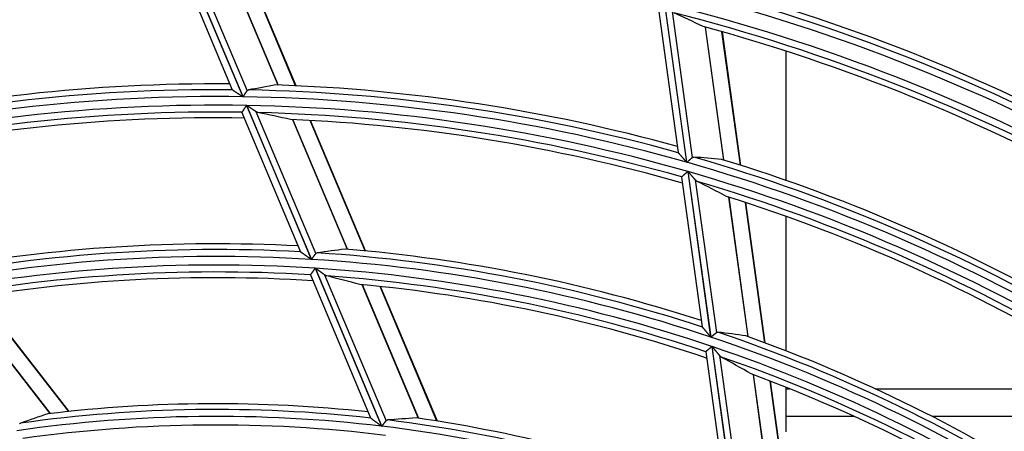
# Model space of a CAD drawing. Units: millimetres. Extents: x 0 to 7381, y 0 to 5264.
# Drawn here: x 1775 to 1846, y 2866 to 2896 of the extents above; entities that cross this region are included whole.
import ezdxf

# ---------------------------------------------------------------- set-up
doc = ezdxf.new("R2010")
doc.units = ezdxf.units.MM
doc.layers.add('LG-Product', color=3, linetype='Continuous')

msp = doc.modelspace()

# ---------------------------------------------------------------- linework, layer by layer
at = {"layer": 'LG-Product'}
for p, q in [((1786.364, 2900.989), (1790.837, 2890.379)), ((1790.854, 2890.379), (1786.382, 2900.99)), ((1786.038, 2900.477), (1790.08, 2890.888)), ((1787.025, 2900.57), (1791.142, 2890.804)), ((1789.622, 2900.103), (1793.365, 2891.224)), ((1793.377, 2891.223), (1789.634, 2900.103)), ((1794.628, 2891.172), (1790.869, 2900.091)), ((1794.658, 2891.171), (1790.898, 2900.09)), ((1820.7, 2896.675), (1822.123, 2886.366)), ((1821.148, 2897.085), (1822.722, 2885.679)), ((1822.739, 2885.674), (1821.165, 2897.081)), ((1821.677, 2896.51), (1823.126, 2886.01)), ((1824.065, 2895.386), (1825.382, 2885.84)), ((1825.394, 2885.837), (1824.077, 2895.382)), ((1826.589, 2885.464), (1825.266, 2895.051)), ((1826.617, 2885.455), (1825.294, 2895.043)), ((1791.098, 2889.758), (1795.76, 2878.699)), ((1795.778, 2878.698), (1791.116, 2889.758)), ((1790.767, 2889.268), (1790.766, 2889.26)), ((1790.767, 2889.258), (1794.987, 2879.247)), ((1791.769, 2889.315), (1796.071, 2879.11)), ((1794.41, 2888.745), (1798.339, 2879.424)), ((1798.352, 2879.423), (1794.422, 2888.744)), ((1799.629, 2879.308), (1795.678, 2888.681)), ((1799.659, 2879.306), (1795.708, 2888.68)), ((1822.367, 2884.623), (1822.364, 2884.616)), ((1822.365, 2884.614), (1823.85, 2873.852)), ((1822.814, 2885.011), (1824.454, 2873.122)), ((1824.472, 2873.117), (1822.831, 2885.006)), ((1823.347, 2884.409), (1824.861, 2873.439)), ((1825.75, 2883.176), (1827.133, 2873.155)), ((1827.145, 2873.151), (1825.762, 2883.172)), ((1828.349, 2872.71), (1826.959, 2882.786)), ((1828.378, 2872.699), (1826.987, 2882.776)), ((1794.987, 2879.248), (1794.995, 2879.239)), ((1795.69, 2877.589), (1795.689, 2877.581)), ((1795.69, 2877.579), (1800.018, 2867.313)), ((1796.028, 2878.065), (1800.811, 2866.716)), ((1800.83, 2866.714), (1796.046, 2878.063)), ((1796.713, 2877.588), (1801.129, 2867.111)), ((1799.41, 2876.884), (1803.456, 2867.284)), ((1803.469, 2867.282), (1799.422, 2876.882)), ((1804.782, 2867.083), (1800.706, 2876.752)), ((1804.813, 2867.078), (1800.737, 2876.749)), ((1770.595, 2875.85), (1776.988, 2867.625)), ((1777.001, 2867.627), (1770.608, 2875.852)), ((1778.321, 2867.774), (1771.882, 2876.059)), ((1778.352, 2867.778), (1771.912, 2876.063)), ((1823.85, 2873.852), (1823.855, 2873.843)), ((1824.1, 2872.068), (1824.097, 2872.061)), ((1824.097, 2872.058), (1825.62, 2861.023)), ((1824.549, 2872.44), (1826.232, 2860.241)), ((1826.249, 2860.234), (1824.566, 2872.435)), ((1825.087, 2871.803), (1826.641, 2860.54)), ((1827.51, 2870.424), (1828.934, 2860.105)), ((1828.946, 2860.1), (1827.522, 2870.42)), ((1830.163, 2859.567), (1828.728, 2869.962)), ((1830.191, 2859.555), (1828.757, 2869.951)), ((1829.879, 2869.41), (1830.127, 2869.41)), ((1836.268, 2869.41), (1851.362, 2869.41)), ((1800.017, 2867.314), (1800.025, 2867.305)), ((1834.784, 2867.413), (1829.879, 2867.413)), ((1851.114, 2867.413), (1840.372, 2867.413))]:
    msp.add_line(p, q, dxfattribs=at)
for points in [[(1829.879, 2884.349), (1829.879, 2884.535), (1829.879, 2884.721), (1829.879, 2884.906), (1829.879, 2885.092), (1829.879, 2885.278), (1829.879, 2885.463), (1829.879, 2885.649), (1829.879, 2885.835), (1829.879, 2886.02), (1829.879, 2886.206), (1829.879, 2886.392), (1829.879, 2886.577), (1829.879, 2886.763), (1829.879, 2886.948), (1829.879, 2887.134), (1829.879, 2887.32), (1829.879, 2887.505), (1829.879, 2887.691), (1829.879, 2887.876), (1829.879, 2888.062), (1829.879, 2888.248), (1829.879, 2888.433), (1829.879, 2888.619), (1829.879, 2888.804), (1829.879, 2888.99), (1829.879, 2889.176), (1829.879, 2889.361), (1829.879, 2889.547), (1829.879, 2889.732), (1829.879, 2889.918), (1829.879, 2890.104), (1829.879, 2890.289), (1829.879, 2890.475), (1829.879, 2890.66), (1829.879, 2890.846), (1829.879, 2891.031), (1829.879, 2891.217), (1829.879, 2891.403), (1829.879, 2891.588), (1829.879, 2891.774), (1829.879, 2891.959), (1829.879, 2892.145), (1829.879, 2892.33), (1829.879, 2892.516), (1829.879, 2892.702), (1829.879, 2892.887), (1829.879, 2893.073), (1829.879, 2893.258), (1829.879, 2893.444), (1829.879, 2893.629)], [(1790.086, 2890.884), (1790.091, 2890.881), (1790.097, 2890.877), (1790.104, 2890.872), (1790.112, 2890.867), (1790.121, 2890.861), (1790.13, 2890.854), (1790.141, 2890.847), (1790.152, 2890.84), (1790.164, 2890.832), (1790.177, 2890.823), (1790.19, 2890.815), (1790.203, 2890.805), (1790.217, 2890.796), (1790.231, 2890.787), (1790.246, 2890.777), (1790.261, 2890.767), (1790.276, 2890.757), (1790.291, 2890.746), (1790.306, 2890.736), (1790.322, 2890.726), (1790.338, 2890.715), (1790.354, 2890.704), (1790.37, 2890.693), (1790.387, 2890.682), (1790.404, 2890.671), (1790.42, 2890.66), (1790.437, 2890.648), (1790.454, 2890.637), (1790.471, 2890.626), (1790.488, 2890.614), (1790.505, 2890.603), (1790.522, 2890.591), (1790.539, 2890.58), (1790.556, 2890.568), (1790.573, 2890.557), (1790.59, 2890.545), (1790.608, 2890.533), (1790.625, 2890.522), (1790.643, 2890.51), (1790.66, 2890.498), (1790.677, 2890.486), (1790.695, 2890.475), (1790.713, 2890.463), (1790.73, 2890.451), (1790.748, 2890.439), (1790.766, 2890.427), (1790.783, 2890.415), (1790.801, 2890.403), (1790.819, 2890.391), (1790.837, 2890.379)], [(1790.854, 2890.379), (1790.861, 2890.389), (1790.868, 2890.398), (1790.874, 2890.408), (1790.881, 2890.418), (1790.887, 2890.428), (1790.894, 2890.438), (1790.901, 2890.447), (1790.907, 2890.457), (1790.914, 2890.467), (1790.92, 2890.476), (1790.927, 2890.486), (1790.933, 2890.495), (1790.939, 2890.505), (1790.946, 2890.514), (1790.952, 2890.524), (1790.959, 2890.533), (1790.965, 2890.542), (1790.971, 2890.552), (1790.978, 2890.561), (1790.984, 2890.57), (1790.99, 2890.58), (1790.996, 2890.589), (1791.002, 2890.598), (1791.009, 2890.607), (1791.015, 2890.616), (1791.021, 2890.625), (1791.027, 2890.634), (1791.032, 2890.642), (1791.038, 2890.651), (1791.044, 2890.659), (1791.05, 2890.668), (1791.055, 2890.676), (1791.061, 2890.684), (1791.066, 2890.692), (1791.071, 2890.7), (1791.077, 2890.708), (1791.082, 2890.716), (1791.087, 2890.723), (1791.092, 2890.731), (1791.097, 2890.738), (1791.102, 2890.746), (1791.107, 2890.753), (1791.112, 2890.76), (1791.116, 2890.767), (1791.121, 2890.773), (1791.125, 2890.78), (1791.13, 2890.786), (1791.134, 2890.792), (1791.138, 2890.798), (1791.142, 2890.804)], [(1791.142, 2890.804), (1791.143, 2890.806), (1791.145, 2890.808), (1791.146, 2890.81), (1791.148, 2890.812), (1791.149, 2890.814), (1791.151, 2890.816), (1791.152, 2890.818), (1791.154, 2890.82), (1791.156, 2890.822), (1791.157, 2890.824), (1791.159, 2890.825), (1791.161, 2890.827), (1791.162, 2890.829), (1791.164, 2890.831), (1791.166, 2890.832), (1791.168, 2890.834), (1791.17, 2890.835), (1791.171, 2890.837), (1791.173, 2890.838), (1791.175, 2890.84), (1791.177, 2890.841), (1791.179, 2890.843), (1791.181, 2890.844), (1791.183, 2890.845), (1791.185, 2890.847), (1791.187, 2890.848), (1791.188, 2890.849), (1791.19, 2890.85), (1791.192, 2890.851), (1791.194, 2890.852), (1791.197, 2890.854), (1791.199, 2890.855), (1791.201, 2890.856), (1791.203, 2890.857), (1791.205, 2890.858), (1791.207, 2890.858), (1791.209, 2890.859), (1791.211, 2890.86), (1791.213, 2890.861), (1791.216, 2890.862), (1791.218, 2890.863), (1791.22, 2890.863), (1791.222, 2890.864), (1791.224, 2890.865), (1791.227, 2890.865), (1791.229, 2890.866), (1791.231, 2890.866), (1791.234, 2890.867), (1791.236, 2890.867), (1791.238, 2890.868)], [(1791.098, 2889.758), (1791.089, 2889.745), (1791.08, 2889.732), (1791.072, 2889.718), (1791.063, 2889.705), (1791.054, 2889.692), (1791.045, 2889.679), (1791.036, 2889.666), (1791.027, 2889.653), (1791.019, 2889.64), (1791.01, 2889.627), (1791.001, 2889.614), (1790.993, 2889.602), (1790.984, 2889.589), (1790.976, 2889.576), (1790.967, 2889.564), (1790.959, 2889.551), (1790.95, 2889.539), (1790.942, 2889.527), (1790.934, 2889.515), (1790.926, 2889.503), (1790.918, 2889.491), (1790.91, 2889.48), (1790.903, 2889.468), (1790.895, 2889.457), (1790.888, 2889.446), (1790.88, 2889.435), (1790.873, 2889.425), (1790.866, 2889.414), (1790.859, 2889.404), (1790.853, 2889.394), (1790.846, 2889.385), (1790.84, 2889.375), (1790.833, 2889.366), (1790.828, 2889.357), (1790.822, 2889.349), (1790.816, 2889.341), (1790.811, 2889.333), (1790.806, 2889.325), (1790.801, 2889.318), (1790.797, 2889.311), (1790.792, 2889.305), (1790.788, 2889.299), (1790.785, 2889.294), (1790.781, 2889.289), (1790.778, 2889.284), (1790.775, 2889.28), (1790.773, 2889.276), (1790.771, 2889.273), (1790.769, 2889.27), (1790.767, 2889.268)], [(1791.769, 2889.315), (1791.759, 2889.322), (1791.748, 2889.329), (1791.737, 2889.336), (1791.726, 2889.344), (1791.715, 2889.352), (1791.703, 2889.36), (1791.691, 2889.368), (1791.68, 2889.376), (1791.668, 2889.384), (1791.655, 2889.392), (1791.643, 2889.4), (1791.631, 2889.409), (1791.618, 2889.417), (1791.605, 2889.426), (1791.593, 2889.435), (1791.58, 2889.443), (1791.567, 2889.452), (1791.554, 2889.461), (1791.541, 2889.47), (1791.528, 2889.479), (1791.514, 2889.488), (1791.501, 2889.497), (1791.488, 2889.506), (1791.475, 2889.515), (1791.461, 2889.524), (1791.448, 2889.533), (1791.434, 2889.542), (1791.421, 2889.551), (1791.407, 2889.561), (1791.394, 2889.57), (1791.38, 2889.579), (1791.367, 2889.588), (1791.353, 2889.597), (1791.339, 2889.607), (1791.325, 2889.616), (1791.312, 2889.625), (1791.298, 2889.635), (1791.284, 2889.644), (1791.27, 2889.654), (1791.256, 2889.663), (1791.242, 2889.673), (1791.228, 2889.682), (1791.214, 2889.691), (1791.2, 2889.701), (1791.186, 2889.71), (1791.172, 2889.72), (1791.158, 2889.729), (1791.144, 2889.739), (1791.13, 2889.748), (1791.116, 2889.758)], [(1791.922, 2889.245), (1791.919, 2889.246), (1791.916, 2889.246), (1791.913, 2889.247), (1791.91, 2889.248), (1791.907, 2889.249), (1791.904, 2889.249), (1791.901, 2889.25), (1791.898, 2889.251), (1791.895, 2889.252), (1791.892, 2889.253), (1791.889, 2889.254), (1791.886, 2889.255), (1791.883, 2889.256), (1791.88, 2889.257), (1791.877, 2889.258), (1791.874, 2889.259), (1791.871, 2889.26), (1791.868, 2889.261), (1791.865, 2889.262), (1791.862, 2889.264), (1791.859, 2889.265), (1791.856, 2889.266), (1791.853, 2889.268), (1791.85, 2889.269), (1791.847, 2889.27), (1791.844, 2889.272), (1791.841, 2889.273), (1791.838, 2889.275), (1791.835, 2889.276), (1791.832, 2889.278), (1791.829, 2889.279), (1791.825, 2889.281), (1791.822, 2889.282), (1791.819, 2889.284), (1791.816, 2889.286), (1791.813, 2889.287), (1791.81, 2889.289), (1791.807, 2889.291), (1791.804, 2889.293), (1791.801, 2889.295), (1791.798, 2889.296), (1791.794, 2889.298), (1791.791, 2889.3), (1791.788, 2889.302), (1791.785, 2889.304), (1791.782, 2889.306), (1791.779, 2889.308), (1791.776, 2889.31), (1791.773, 2889.312), (1791.769, 2889.315)], [(1822.127, 2886.361), (1822.131, 2886.356), (1822.136, 2886.351), (1822.141, 2886.345), (1822.148, 2886.338), (1822.155, 2886.33), (1822.163, 2886.321), (1822.171, 2886.311), (1822.18, 2886.301), (1822.189, 2886.29), (1822.199, 2886.279), (1822.209, 2886.267), (1822.22, 2886.255), (1822.231, 2886.242), (1822.242, 2886.229), (1822.254, 2886.216), (1822.266, 2886.202), (1822.278, 2886.189), (1822.29, 2886.175), (1822.302, 2886.161), (1822.314, 2886.147), (1822.327, 2886.132), (1822.34, 2886.118), (1822.353, 2886.103), (1822.366, 2886.088), (1822.379, 2886.073), (1822.392, 2886.058), (1822.405, 2886.042), (1822.419, 2886.027), (1822.432, 2886.012), (1822.445, 2885.996), (1822.459, 2885.981), (1822.472, 2885.965), (1822.486, 2885.95), (1822.5, 2885.934), (1822.513, 2885.919), (1822.527, 2885.903), (1822.541, 2885.887), (1822.554, 2885.871), (1822.568, 2885.856), (1822.582, 2885.84), (1822.596, 2885.824), (1822.61, 2885.808), (1822.624, 2885.792), (1822.637, 2885.776), (1822.651, 2885.76), (1822.666, 2885.743), (1822.68, 2885.727), (1822.694, 2885.711), (1822.708, 2885.695), (1822.722, 2885.679)], [(1822.739, 2885.674), (1822.748, 2885.682), (1822.757, 2885.689), (1822.766, 2885.697), (1822.774, 2885.705), (1822.783, 2885.713), (1822.792, 2885.72), (1822.801, 2885.728), (1822.81, 2885.736), (1822.819, 2885.743), (1822.827, 2885.751), (1822.836, 2885.758), (1822.845, 2885.766), (1822.853, 2885.773), (1822.862, 2885.781), (1822.871, 2885.788), (1822.879, 2885.796), (1822.888, 2885.803), (1822.896, 2885.811), (1822.905, 2885.818), (1822.913, 2885.825), (1822.922, 2885.833), (1822.93, 2885.84), (1822.938, 2885.847), (1822.947, 2885.854), (1822.955, 2885.861), (1822.963, 2885.868), (1822.971, 2885.875), (1822.979, 2885.882), (1822.987, 2885.889), (1822.994, 2885.896), (1823.002, 2885.902), (1823.009, 2885.909), (1823.017, 2885.915), (1823.024, 2885.922), (1823.031, 2885.928), (1823.039, 2885.934), (1823.046, 2885.94), (1823.053, 2885.946), (1823.059, 2885.952), (1823.066, 2885.958), (1823.073, 2885.964), (1823.079, 2885.97), (1823.086, 2885.975), (1823.092, 2885.98), (1823.098, 2885.986), (1823.104, 2885.991), (1823.11, 2885.996), (1823.115, 2886.001), (1823.121, 2886.006), (1823.126, 2886.01)], [(1823.126, 2886.01), (1823.128, 2886.012), (1823.13, 2886.013), (1823.132, 2886.015), (1823.134, 2886.017), (1823.136, 2886.018), (1823.138, 2886.02), (1823.14, 2886.021), (1823.142, 2886.023), (1823.145, 2886.024), (1823.147, 2886.025), (1823.149, 2886.027), (1823.151, 2886.028), (1823.153, 2886.029), (1823.155, 2886.03), (1823.157, 2886.031), (1823.159, 2886.032), (1823.161, 2886.033), (1823.164, 2886.034), (1823.166, 2886.035), (1823.168, 2886.036), (1823.17, 2886.037), (1823.172, 2886.038), (1823.174, 2886.039), (1823.177, 2886.04), (1823.179, 2886.04), (1823.181, 2886.041), (1823.183, 2886.042), (1823.185, 2886.042), (1823.188, 2886.043), (1823.19, 2886.043), (1823.192, 2886.044), (1823.194, 2886.044), (1823.197, 2886.045), (1823.199, 2886.045), (1823.201, 2886.046), (1823.203, 2886.046), (1823.206, 2886.046), (1823.208, 2886.047), (1823.21, 2886.047), (1823.213, 2886.047), (1823.215, 2886.047), (1823.217, 2886.047), (1823.22, 2886.047), (1823.222, 2886.047), (1823.224, 2886.047), (1823.227, 2886.047), (1823.229, 2886.047), (1823.231, 2886.047), (1823.234, 2886.047), (1823.236, 2886.047)], [(1822.814, 2885.011), (1822.802, 2885.001), (1822.79, 2884.99), (1822.778, 2884.98), (1822.766, 2884.969), (1822.754, 2884.959), (1822.742, 2884.949), (1822.73, 2884.938), (1822.718, 2884.928), (1822.706, 2884.918), (1822.694, 2884.908), (1822.683, 2884.898), (1822.671, 2884.888), (1822.66, 2884.878), (1822.648, 2884.868), (1822.637, 2884.858), (1822.625, 2884.848), (1822.614, 2884.838), (1822.603, 2884.828), (1822.592, 2884.819), (1822.581, 2884.809), (1822.57, 2884.8), (1822.56, 2884.791), (1822.55, 2884.782), (1822.539, 2884.773), (1822.529, 2884.764), (1822.52, 2884.756), (1822.51, 2884.748), (1822.501, 2884.739), (1822.491, 2884.731), (1822.482, 2884.723), (1822.473, 2884.716), (1822.465, 2884.708), (1822.456, 2884.701), (1822.448, 2884.694), (1822.441, 2884.687), (1822.433, 2884.681), (1822.426, 2884.675), (1822.419, 2884.669), (1822.413, 2884.663), (1822.407, 2884.658), (1822.401, 2884.653), (1822.396, 2884.648), (1822.39, 2884.644), (1822.386, 2884.64), (1822.382, 2884.636), (1822.378, 2884.633), (1822.375, 2884.63), (1822.372, 2884.627), (1822.369, 2884.625), (1822.367, 2884.623)], [(1823.347, 2884.409), (1823.339, 2884.419), (1823.33, 2884.429), (1823.322, 2884.439), (1823.313, 2884.449), (1823.304, 2884.459), (1823.295, 2884.47), (1823.286, 2884.481), (1823.276, 2884.491), (1823.267, 2884.502), (1823.257, 2884.513), (1823.247, 2884.525), (1823.238, 2884.536), (1823.228, 2884.548), (1823.218, 2884.559), (1823.208, 2884.571), (1823.197, 2884.583), (1823.187, 2884.595), (1823.177, 2884.607), (1823.166, 2884.618), (1823.156, 2884.63), (1823.146, 2884.643), (1823.135, 2884.655), (1823.125, 2884.667), (1823.114, 2884.679), (1823.104, 2884.691), (1823.093, 2884.703), (1823.082, 2884.716), (1823.072, 2884.728), (1823.061, 2884.74), (1823.05, 2884.753), (1823.04, 2884.765), (1823.029, 2884.778), (1823.018, 2884.79), (1823.007, 2884.803), (1822.996, 2884.815), (1822.985, 2884.828), (1822.975, 2884.841), (1822.964, 2884.853), (1822.953, 2884.866), (1822.942, 2884.879), (1822.931, 2884.891), (1822.919, 2884.904), (1822.908, 2884.917), (1822.897, 2884.93), (1822.886, 2884.942), (1822.875, 2884.955), (1822.864, 2884.968), (1822.853, 2884.981), (1822.842, 2884.994), (1822.831, 2885.006)], [(1823.477, 2884.303), (1823.474, 2884.304), (1823.471, 2884.305), (1823.469, 2884.307), (1823.466, 2884.308), (1823.463, 2884.31), (1823.461, 2884.311), (1823.458, 2884.313), (1823.455, 2884.314), (1823.453, 2884.316), (1823.45, 2884.318), (1823.447, 2884.319), (1823.445, 2884.321), (1823.442, 2884.323), (1823.439, 2884.325), (1823.437, 2884.326), (1823.434, 2884.328), (1823.431, 2884.33), (1823.429, 2884.332), (1823.426, 2884.334), (1823.424, 2884.336), (1823.421, 2884.338), (1823.418, 2884.34), (1823.416, 2884.342), (1823.413, 2884.344), (1823.411, 2884.346), (1823.408, 2884.348), (1823.405, 2884.351), (1823.403, 2884.353), (1823.4, 2884.355), (1823.398, 2884.357), (1823.395, 2884.36), (1823.393, 2884.362), (1823.39, 2884.364), (1823.387, 2884.367), (1823.385, 2884.369), (1823.382, 2884.372), (1823.38, 2884.374), (1823.377, 2884.377), (1823.375, 2884.379), (1823.372, 2884.382), (1823.37, 2884.384), (1823.367, 2884.387), (1823.365, 2884.39), (1823.362, 2884.392), (1823.36, 2884.395), (1823.357, 2884.398), (1823.355, 2884.401), (1823.352, 2884.403), (1823.35, 2884.406), (1823.347, 2884.409)], [(1829.879, 2872.146), (1829.879, 2872.339), (1829.879, 2872.531), (1829.879, 2872.724), (1829.879, 2872.917), (1829.879, 2873.11), (1829.879, 2873.303), (1829.879, 2873.495), (1829.879, 2873.688), (1829.879, 2873.881), (1829.879, 2874.074), (1829.879, 2874.266), (1829.879, 2874.459), (1829.879, 2874.652), (1829.879, 2874.845), (1829.879, 2875.037), (1829.879, 2875.23), (1829.879, 2875.423), (1829.879, 2875.615), (1829.879, 2875.808), (1829.879, 2876.001), (1829.879, 2876.194), (1829.879, 2876.386), (1829.879, 2876.579), (1829.879, 2876.771), (1829.879, 2876.964), (1829.879, 2877.157), (1829.879, 2877.349), (1829.879, 2877.542), (1829.879, 2877.735), (1829.879, 2877.927), (1829.879, 2878.12), (1829.879, 2878.312), (1829.879, 2878.505), (1829.879, 2878.698), (1829.879, 2878.89), (1829.879, 2879.083), (1829.879, 2879.275), (1829.879, 2879.468), (1829.879, 2879.66), (1829.879, 2879.853), (1829.879, 2880.046), (1829.879, 2880.238), (1829.879, 2880.431), (1829.879, 2880.623), (1829.879, 2880.816), (1829.879, 2881.008), (1829.879, 2881.201), (1829.879, 2881.393), (1829.879, 2881.586), (1829.879, 2881.778)], [(1794.995, 2879.239), (1794.999, 2879.236), (1795.006, 2879.232), (1795.013, 2879.227), (1795.021, 2879.221), (1795.031, 2879.214), (1795.041, 2879.207), (1795.052, 2879.199), (1795.064, 2879.191), (1795.076, 2879.182), (1795.089, 2879.173), (1795.103, 2879.163), (1795.117, 2879.154), (1795.131, 2879.143), (1795.146, 2879.133), (1795.16, 2879.123), (1795.176, 2879.112), (1795.191, 2879.101), (1795.207, 2879.09), (1795.223, 2879.079), (1795.239, 2879.068), (1795.255, 2879.056), (1795.271, 2879.045), (1795.288, 2879.033), (1795.305, 2879.021), (1795.322, 2879.009), (1795.339, 2878.997), (1795.356, 2878.985), (1795.373, 2878.973), (1795.39, 2878.961), (1795.407, 2878.949), (1795.424, 2878.937), (1795.441, 2878.924), (1795.459, 2878.912), (1795.476, 2878.9), (1795.494, 2878.888), (1795.511, 2878.875), (1795.529, 2878.863), (1795.546, 2878.85), (1795.564, 2878.838), (1795.581, 2878.826), (1795.599, 2878.813), (1795.617, 2878.8), (1795.635, 2878.788), (1795.653, 2878.775), (1795.67, 2878.763), (1795.688, 2878.75), (1795.706, 2878.737), (1795.724, 2878.724), (1795.742, 2878.712), (1795.76, 2878.699)], [(1795.778, 2878.698), (1795.785, 2878.707), (1795.792, 2878.717), (1795.799, 2878.727), (1795.805, 2878.736), (1795.812, 2878.746), (1795.819, 2878.755), (1795.825, 2878.764), (1795.832, 2878.774), (1795.839, 2878.783), (1795.845, 2878.792), (1795.852, 2878.802), (1795.858, 2878.811), (1795.865, 2878.82), (1795.871, 2878.829), (1795.878, 2878.839), (1795.884, 2878.848), (1795.891, 2878.857), (1795.897, 2878.866), (1795.904, 2878.875), (1795.91, 2878.884), (1795.917, 2878.893), (1795.923, 2878.902), (1795.929, 2878.911), (1795.935, 2878.92), (1795.942, 2878.928), (1795.948, 2878.937), (1795.954, 2878.945), (1795.96, 2878.954), (1795.966, 2878.962), (1795.971, 2878.97), (1795.977, 2878.978), (1795.983, 2878.986), (1795.988, 2878.994), (1795.994, 2879.002), (1795.999, 2879.01), (1796.005, 2879.017), (1796.01, 2879.025), (1796.015, 2879.032), (1796.021, 2879.04), (1796.026, 2879.047), (1796.031, 2879.054), (1796.036, 2879.061), (1796.04, 2879.067), (1796.045, 2879.074), (1796.05, 2879.081), (1796.054, 2879.087), (1796.058, 2879.093), (1796.063, 2879.099), (1796.067, 2879.105), (1796.071, 2879.11)], [(1796.071, 2879.11), (1796.072, 2879.112), (1796.074, 2879.114), (1796.075, 2879.116), (1796.077, 2879.118), (1796.079, 2879.12), (1796.08, 2879.122), (1796.082, 2879.124), (1796.084, 2879.126), (1796.085, 2879.128), (1796.087, 2879.129), (1796.089, 2879.131), (1796.09, 2879.133), (1796.092, 2879.134), (1796.094, 2879.136), (1796.096, 2879.138), (1796.098, 2879.139), (1796.099, 2879.141), (1796.101, 2879.142), (1796.103, 2879.143), (1796.105, 2879.145), (1796.107, 2879.146), (1796.109, 2879.147), (1796.111, 2879.149), (1796.113, 2879.15), (1796.115, 2879.151), (1796.117, 2879.152), (1796.119, 2879.153), (1796.121, 2879.154), (1796.123, 2879.155), (1796.125, 2879.156), (1796.127, 2879.157), (1796.129, 2879.158), (1796.131, 2879.159), (1796.133, 2879.16), (1796.135, 2879.161), (1796.137, 2879.162), (1796.14, 2879.163), (1796.142, 2879.163), (1796.144, 2879.164), (1796.146, 2879.165), (1796.149, 2879.165), (1796.151, 2879.166), (1796.153, 2879.167), (1796.155, 2879.167), (1796.158, 2879.168), (1796.16, 2879.168), (1796.162, 2879.169), (1796.165, 2879.169), (1796.167, 2879.169), (1796.169, 2879.17)], [(1796.028, 2878.065), (1796.018, 2878.052), (1796.009, 2878.039), (1796, 2878.026), (1795.991, 2878.013), (1795.982, 2878), (1795.973, 2877.987), (1795.964, 2877.975), (1795.955, 2877.962), (1795.946, 2877.949), (1795.937, 2877.937), (1795.928, 2877.925), (1795.919, 2877.912), (1795.911, 2877.9), (1795.902, 2877.888), (1795.893, 2877.875), (1795.885, 2877.863), (1795.876, 2877.851), (1795.868, 2877.839), (1795.859, 2877.827), (1795.851, 2877.816), (1795.843, 2877.805), (1795.835, 2877.793), (1795.827, 2877.782), (1795.82, 2877.772), (1795.812, 2877.761), (1795.805, 2877.751), (1795.797, 2877.74), (1795.79, 2877.73), (1795.783, 2877.72), (1795.776, 2877.711), (1795.77, 2877.701), (1795.763, 2877.692), (1795.757, 2877.683), (1795.751, 2877.675), (1795.745, 2877.667), (1795.74, 2877.659), (1795.734, 2877.651), (1795.729, 2877.644), (1795.724, 2877.637), (1795.72, 2877.631), (1795.715, 2877.625), (1795.711, 2877.619), (1795.708, 2877.614), (1795.704, 2877.609), (1795.701, 2877.604), (1795.698, 2877.6), (1795.696, 2877.597), (1795.694, 2877.594), (1795.692, 2877.591), (1795.69, 2877.589)], [(1796.713, 2877.588), (1796.702, 2877.596), (1796.691, 2877.604), (1796.679, 2877.612), (1796.668, 2877.62), (1796.656, 2877.628), (1796.644, 2877.637), (1796.632, 2877.645), (1796.62, 2877.654), (1796.608, 2877.663), (1796.595, 2877.672), (1796.583, 2877.681), (1796.57, 2877.69), (1796.557, 2877.699), (1796.544, 2877.708), (1796.531, 2877.718), (1796.518, 2877.727), (1796.504, 2877.737), (1796.491, 2877.746), (1796.478, 2877.756), (1796.464, 2877.765), (1796.451, 2877.775), (1796.437, 2877.784), (1796.424, 2877.794), (1796.41, 2877.804), (1796.397, 2877.813), (1796.383, 2877.823), (1796.369, 2877.833), (1796.356, 2877.843), (1796.342, 2877.853), (1796.328, 2877.862), (1796.314, 2877.872), (1796.3, 2877.882), (1796.286, 2877.892), (1796.272, 2877.902), (1796.258, 2877.912), (1796.244, 2877.922), (1796.23, 2877.932), (1796.216, 2877.942), (1796.202, 2877.952), (1796.188, 2877.962), (1796.174, 2877.972), (1796.16, 2877.982), (1796.145, 2877.993), (1796.131, 2878.003), (1796.117, 2878.013), (1796.103, 2878.023), (1796.088, 2878.033), (1796.074, 2878.043), (1796.06, 2878.053), (1796.046, 2878.063)], [(1796.868, 2877.511), (1796.865, 2877.512), (1796.862, 2877.512), (1796.859, 2877.513), (1796.856, 2877.514), (1796.853, 2877.515), (1796.85, 2877.516), (1796.847, 2877.517), (1796.844, 2877.518), (1796.841, 2877.519), (1796.838, 2877.52), (1796.835, 2877.521), (1796.832, 2877.522), (1796.829, 2877.523), (1796.826, 2877.525), (1796.823, 2877.526), (1796.819, 2877.527), (1796.816, 2877.528), (1796.813, 2877.53), (1796.81, 2877.531), (1796.807, 2877.532), (1796.804, 2877.534), (1796.801, 2877.535), (1796.798, 2877.537), (1796.795, 2877.538), (1796.792, 2877.54), (1796.788, 2877.541), (1796.785, 2877.543), (1796.782, 2877.545), (1796.779, 2877.546), (1796.776, 2877.548), (1796.773, 2877.55), (1796.77, 2877.551), (1796.766, 2877.553), (1796.763, 2877.555), (1796.76, 2877.557), (1796.757, 2877.559), (1796.754, 2877.561), (1796.751, 2877.562), (1796.748, 2877.564), (1796.744, 2877.566), (1796.741, 2877.568), (1796.738, 2877.57), (1796.735, 2877.573), (1796.732, 2877.575), (1796.728, 2877.577), (1796.725, 2877.579), (1796.722, 2877.581), (1796.719, 2877.583), (1796.716, 2877.586), (1796.713, 2877.588)], [(1823.855, 2873.843), (1823.859, 2873.838), (1823.863, 2873.832), (1823.869, 2873.825), (1823.876, 2873.817), (1823.883, 2873.809), (1823.891, 2873.799), (1823.9, 2873.789), (1823.909, 2873.778), (1823.919, 2873.766), (1823.929, 2873.754), (1823.94, 2873.741), (1823.95, 2873.728), (1823.962, 2873.715), (1823.973, 2873.701), (1823.985, 2873.687), (1823.997, 2873.673), (1824.009, 2873.658), (1824.021, 2873.643), (1824.033, 2873.629), (1824.046, 2873.613), (1824.059, 2873.598), (1824.072, 2873.583), (1824.085, 2873.567), (1824.098, 2873.551), (1824.111, 2873.535), (1824.124, 2873.52), (1824.138, 2873.504), (1824.151, 2873.487), (1824.164, 2873.471), (1824.178, 2873.455), (1824.191, 2873.439), (1824.205, 2873.423), (1824.219, 2873.406), (1824.232, 2873.39), (1824.246, 2873.374), (1824.259, 2873.357), (1824.273, 2873.341), (1824.287, 2873.324), (1824.301, 2873.307), (1824.315, 2873.291), (1824.328, 2873.274), (1824.342, 2873.257), (1824.356, 2873.241), (1824.37, 2873.224), (1824.384, 2873.207), (1824.398, 2873.19), (1824.412, 2873.173), (1824.426, 2873.156), (1824.44, 2873.139), (1824.454, 2873.122)], [(1824.472, 2873.117), (1824.481, 2873.124), (1824.49, 2873.132), (1824.499, 2873.139), (1824.508, 2873.147), (1824.517, 2873.154), (1824.525, 2873.161), (1824.534, 2873.169), (1824.543, 2873.176), (1824.552, 2873.183), (1824.561, 2873.191), (1824.57, 2873.198), (1824.578, 2873.205), (1824.587, 2873.212), (1824.596, 2873.22), (1824.604, 2873.227), (1824.613, 2873.234), (1824.622, 2873.241), (1824.63, 2873.248), (1824.639, 2873.255), (1824.647, 2873.262), (1824.656, 2873.269), (1824.664, 2873.276), (1824.673, 2873.283), (1824.681, 2873.29), (1824.689, 2873.297), (1824.697, 2873.304), (1824.705, 2873.31), (1824.713, 2873.317), (1824.721, 2873.323), (1824.729, 2873.33), (1824.736, 2873.336), (1824.744, 2873.342), (1824.751, 2873.349), (1824.759, 2873.355), (1824.766, 2873.361), (1824.773, 2873.367), (1824.78, 2873.372), (1824.787, 2873.378), (1824.794, 2873.384), (1824.801, 2873.39), (1824.808, 2873.395), (1824.814, 2873.4), (1824.82, 2873.406), (1824.827, 2873.411), (1824.833, 2873.416), (1824.839, 2873.421), (1824.845, 2873.426), (1824.85, 2873.43), (1824.856, 2873.435), (1824.861, 2873.439)], [(1824.861, 2873.439), (1824.863, 2873.441), (1824.865, 2873.442), (1824.867, 2873.444), (1824.869, 2873.445), (1824.871, 2873.447), (1824.873, 2873.448), (1824.875, 2873.45), (1824.877, 2873.451), (1824.879, 2873.452), (1824.881, 2873.454), (1824.884, 2873.455), (1824.886, 2873.456), (1824.888, 2873.457), (1824.89, 2873.458), (1824.892, 2873.459), (1824.894, 2873.46), (1824.896, 2873.461), (1824.898, 2873.462), (1824.901, 2873.463), (1824.903, 2873.464), (1824.905, 2873.465), (1824.907, 2873.465), (1824.909, 2873.466), (1824.912, 2873.467), (1824.914, 2873.467), (1824.916, 2873.468), (1824.918, 2873.468), (1824.921, 2873.469), (1824.923, 2873.469), (1824.925, 2873.47), (1824.927, 2873.47), (1824.93, 2873.471), (1824.932, 2873.471), (1824.934, 2873.471), (1824.936, 2873.472), (1824.939, 2873.472), (1824.941, 2873.472), (1824.943, 2873.472), (1824.946, 2873.472), (1824.948, 2873.472), (1824.95, 2873.472), (1824.953, 2873.472), (1824.955, 2873.472), (1824.957, 2873.472), (1824.96, 2873.472), (1824.962, 2873.472), (1824.964, 2873.472), (1824.967, 2873.472), (1824.969, 2873.472), (1824.971, 2873.471)], [(1824.549, 2872.44), (1824.536, 2872.43), (1824.524, 2872.42), (1824.512, 2872.41), (1824.5, 2872.4), (1824.488, 2872.39), (1824.476, 2872.38), (1824.464, 2872.37), (1824.452, 2872.36), (1824.44, 2872.35), (1824.428, 2872.341), (1824.416, 2872.331), (1824.405, 2872.321), (1824.393, 2872.311), (1824.381, 2872.302), (1824.37, 2872.292), (1824.358, 2872.283), (1824.347, 2872.273), (1824.336, 2872.264), (1824.325, 2872.255), (1824.314, 2872.246), (1824.303, 2872.237), (1824.292, 2872.228), (1824.282, 2872.22), (1824.272, 2872.211), (1824.262, 2872.203), (1824.252, 2872.195), (1824.242, 2872.187), (1824.233, 2872.179), (1824.223, 2872.171), (1824.214, 2872.164), (1824.205, 2872.156), (1824.197, 2872.149), (1824.189, 2872.142), (1824.181, 2872.136), (1824.173, 2872.129), (1824.165, 2872.123), (1824.158, 2872.117), (1824.152, 2872.111), (1824.145, 2872.106), (1824.139, 2872.101), (1824.133, 2872.096), (1824.128, 2872.092), (1824.123, 2872.088), (1824.118, 2872.084), (1824.114, 2872.08), (1824.11, 2872.077), (1824.107, 2872.075), (1824.104, 2872.072), (1824.102, 2872.07), (1824.1, 2872.068)], [(1825.087, 2871.803), (1825.078, 2871.813), (1825.07, 2871.823), (1825.061, 2871.834), (1825.052, 2871.845), (1825.043, 2871.856), (1825.033, 2871.867), (1825.024, 2871.879), (1825.015, 2871.89), (1825.005, 2871.902), (1824.995, 2871.914), (1824.985, 2871.926), (1824.975, 2871.938), (1824.965, 2871.95), (1824.955, 2871.963), (1824.945, 2871.975), (1824.935, 2871.988), (1824.924, 2872), (1824.914, 2872.013), (1824.903, 2872.025), (1824.893, 2872.038), (1824.882, 2872.051), (1824.872, 2872.064), (1824.861, 2872.076), (1824.851, 2872.089), (1824.84, 2872.102), (1824.829, 2872.115), (1824.819, 2872.128), (1824.808, 2872.141), (1824.797, 2872.154), (1824.786, 2872.167), (1824.776, 2872.18), (1824.765, 2872.194), (1824.754, 2872.207), (1824.743, 2872.22), (1824.732, 2872.233), (1824.721, 2872.247), (1824.71, 2872.26), (1824.699, 2872.273), (1824.688, 2872.287), (1824.677, 2872.3), (1824.666, 2872.313), (1824.655, 2872.327), (1824.644, 2872.34), (1824.632, 2872.354), (1824.621, 2872.367), (1824.61, 2872.381), (1824.599, 2872.394), (1824.588, 2872.408), (1824.577, 2872.421), (1824.566, 2872.435)], [(1825.217, 2871.688), (1825.215, 2871.689), (1825.212, 2871.691), (1825.209, 2871.693), (1825.207, 2871.694), (1825.204, 2871.696), (1825.201, 2871.698), (1825.198, 2871.699), (1825.196, 2871.701), (1825.193, 2871.703), (1825.19, 2871.705), (1825.188, 2871.706), (1825.185, 2871.708), (1825.182, 2871.71), (1825.18, 2871.712), (1825.177, 2871.714), (1825.174, 2871.716), (1825.172, 2871.718), (1825.169, 2871.72), (1825.166, 2871.722), (1825.164, 2871.725), (1825.161, 2871.727), (1825.158, 2871.729), (1825.156, 2871.731), (1825.153, 2871.733), (1825.151, 2871.736), (1825.148, 2871.738), (1825.145, 2871.74), (1825.143, 2871.743), (1825.14, 2871.745), (1825.138, 2871.748), (1825.135, 2871.75), (1825.132, 2871.753), (1825.13, 2871.755), (1825.127, 2871.758), (1825.125, 2871.76), (1825.122, 2871.763), (1825.12, 2871.766), (1825.117, 2871.768), (1825.115, 2871.771), (1825.112, 2871.774), (1825.109, 2871.776), (1825.107, 2871.779), (1825.104, 2871.782), (1825.102, 2871.785), (1825.099, 2871.788), (1825.097, 2871.791), (1825.094, 2871.794), (1825.092, 2871.797), (1825.089, 2871.8), (1825.087, 2871.803)], [(1829.879, 2866.31), (1829.879, 2866.463), (1829.879, 2866.617), (1829.879, 2866.77), (1829.879, 2866.924), (1829.879, 2867.077), (1829.879, 2867.231), (1829.879, 2867.385), (1829.879, 2867.538), (1829.879, 2867.692), (1829.879, 2867.845), (1829.879, 2867.999), (1829.879, 2868.152), (1829.879, 2868.306), (1829.879, 2868.459), (1829.879, 2868.613), (1829.879, 2868.766), (1829.879, 2868.92), (1829.879, 2869.073), (1829.879, 2869.227), (1829.879, 2869.38), (1829.879, 2869.534)], [(1774.8, 2866.883), (1774.802, 2866.885), (1774.803, 2866.887), (1774.805, 2866.889), (1774.806, 2866.891), (1774.808, 2866.892), (1774.809, 2866.894), (1774.811, 2866.896), (1774.812, 2866.898), (1774.814, 2866.899), (1774.815, 2866.901), (1774.817, 2866.902), (1774.819, 2866.904), (1774.82, 2866.906), (1774.822, 2866.907), (1774.824, 2866.909), (1774.826, 2866.91), (1774.828, 2866.911), (1774.829, 2866.913), (1774.831, 2866.914), (1774.833, 2866.915), (1774.835, 2866.917), (1774.837, 2866.918), (1774.839, 2866.919), (1774.841, 2866.92), (1774.843, 2866.922), (1774.845, 2866.923), (1774.847, 2866.924), (1774.849, 2866.925), (1774.851, 2866.926), (1774.853, 2866.927), (1774.855, 2866.928), (1774.858, 2866.929), (1774.86, 2866.93), (1774.862, 2866.931), (1774.864, 2866.932), (1774.866, 2866.933), (1774.869, 2866.933)], [(1800.025, 2867.305), (1800.03, 2867.301), (1800.037, 2867.297), (1800.045, 2867.291), (1800.054, 2867.284), (1800.064, 2867.276), (1800.075, 2867.268), (1800.087, 2867.26), (1800.099, 2867.25), (1800.112, 2867.241), (1800.126, 2867.23), (1800.14, 2867.22), (1800.154, 2867.209), (1800.169, 2867.198), (1800.184, 2867.186), (1800.2, 2867.175), (1800.215, 2867.163), (1800.231, 2867.151), (1800.248, 2867.139), (1800.264, 2867.127), (1800.28, 2867.115), (1800.297, 2867.102), (1800.314, 2867.089), (1800.331, 2867.077), (1800.348, 2867.064), (1800.366, 2867.051), (1800.383, 2867.038), (1800.4, 2867.025), (1800.418, 2867.012), (1800.435, 2866.999), (1800.453, 2866.986), (1800.47, 2866.972), (1800.488, 2866.959), (1800.506, 2866.946), (1800.523, 2866.933), (1800.541, 2866.919), (1800.559, 2866.906), (1800.577, 2866.893), (1800.594, 2866.879), (1800.612, 2866.866), (1800.63, 2866.852), (1800.648, 2866.839), (1800.666, 2866.825), (1800.684, 2866.812), (1800.702, 2866.798), (1800.72, 2866.785), (1800.738, 2866.771), (1800.757, 2866.757), (1800.775, 2866.744), (1800.793, 2866.73), (1800.811, 2866.716)], [(1800.83, 2866.714), (1800.837, 2866.723), (1800.844, 2866.733), (1800.851, 2866.742), (1800.857, 2866.751), (1800.864, 2866.76), (1800.871, 2866.769), (1800.878, 2866.778), (1800.885, 2866.787), (1800.892, 2866.796), (1800.898, 2866.805), (1800.905, 2866.814), (1800.912, 2866.823), (1800.919, 2866.832), (1800.925, 2866.841), (1800.932, 2866.85), (1800.939, 2866.859), (1800.945, 2866.868), (1800.952, 2866.876), (1800.958, 2866.885), (1800.965, 2866.894), (1800.971, 2866.902), (1800.978, 2866.911), (1800.984, 2866.92), (1800.991, 2866.928), (1800.997, 2866.936), (1801.003, 2866.945), (1801.01, 2866.953), (1801.016, 2866.961), (1801.022, 2866.969), (1801.028, 2866.977), (1801.034, 2866.985), (1801.039, 2866.992), (1801.045, 2867), (1801.051, 2867.007), (1801.056, 2867.015), (1801.062, 2867.022), (1801.067, 2867.029), (1801.073, 2867.036), (1801.078, 2867.043), (1801.083, 2867.05), (1801.088, 2867.057), (1801.093, 2867.064), (1801.098, 2867.07), (1801.103, 2867.076), (1801.107, 2867.083), (1801.112, 2867.089), (1801.116, 2867.094), (1801.121, 2867.1), (1801.125, 2867.106), (1801.129, 2867.111)], [(1801.129, 2867.111), (1801.13, 2867.113), (1801.132, 2867.115), (1801.134, 2867.117), (1801.135, 2867.119), (1801.137, 2867.121), (1801.138, 2867.122), (1801.14, 2867.124), (1801.142, 2867.126), (1801.144, 2867.128), (1801.145, 2867.129), (1801.147, 2867.131), (1801.149, 2867.133), (1801.151, 2867.134), (1801.153, 2867.136), (1801.154, 2867.137), (1801.156, 2867.138), (1801.158, 2867.14), (1801.16, 2867.141), (1801.162, 2867.142), (1801.164, 2867.144), (1801.166, 2867.145), (1801.168, 2867.146), (1801.17, 2867.147), (1801.172, 2867.148), (1801.174, 2867.149), (1801.176, 2867.15), (1801.178, 2867.151), (1801.18, 2867.152), (1801.182, 2867.153), (1801.184, 2867.154), (1801.186, 2867.155), (1801.188, 2867.156), (1801.191, 2867.157), (1801.193, 2867.157), (1801.195, 2867.158), (1801.197, 2867.159), (1801.199, 2867.16), (1801.202, 2867.16), (1801.204, 2867.161), (1801.206, 2867.161), (1801.209, 2867.162), (1801.211, 2867.162), (1801.213, 2867.163), (1801.215, 2867.163), (1801.218, 2867.163), (1801.22, 2867.164), (1801.222, 2867.164), (1801.225, 2867.164), (1801.227, 2867.165), (1801.23, 2867.165)]]:
    msp.add_lwpolyline(points, dxfattribs=at)
for radius, start, end in [(144.658, 62.96924, 76.69329), (134.08, 91.09566, 106.08823), (133.585, 91.23959, 105.75189), (133.171, 91.17108, 104.76721), (135.196, 61.28431, 76.27695), (135.692, 61.59172, 76.11278), (136.105, 61.66122, 75.29274), (134.08, 61.09566, 76.08823), (133.585, 61.23959, 75.75189), (133.171, 61.17108, 74.76721), (124.369, 89.5491, 103.02696), (124.369, 74.5491, 88.02696), (123.46, 89.11418, 104.106), (123.956, 89.46469, 103.93215), (123.46, 74.11418, 89.106), (123.956, 74.46469, 88.93215), (122.844, 88.98765, 103.97942), (122.844, 73.98765, 88.97942), (122.348, 89.13864, 103.59772), (121.935, 89.05543, 102.49651), (122.348, 74.13864, 88.59772), (121.935, 74.05543, 87.49651), (123.956, 59.46469, 73.93215), (123.46, 59.11418, 74.106), (124.369, 59.5491, 73.02696), (122.844, 58.98765, 73.97942), (122.348, 59.13864, 73.59772), (121.935, 59.05543, 72.49651), (112.883, 87.01235, 100.29835), (112.47, 86.90799, 101.30857), (112.47, 71.90799, 86.30857), (112.883, 72.01235, 85.29835), (111.974, 86.5019, 101.49269), (111.358, 86.34465, 101.33537), (111.974, 71.5019, 86.49269), (110.862, 86.50299, 100.89271), (111.358, 71.34465, 86.33537), (110.862, 71.50299, 85.89271), (110.449, 86.39903, 99.63726), (110.449, 71.39903, 84.63726), (112.47, 56.90799, 71.30857), (111.974, 56.5019, 71.49269), (112.883, 57.01235, 70.29835), (111.358, 56.34465, 71.33537), (110.862, 56.50299, 70.89271), (110.449, 56.39903, 69.63726), (101.397, 83.82387, 96.85518), (100.984, 83.69101, 98.003), (100.488, 83.20862, 98.19803), (100.984, 68.69101, 83.003), (101.397, 68.82387, 81.85518), (99.871, 83.00711, 97.99643), (100.488, 68.20862, 83.19803)]:
    msp.add_arc((1788.928, 2766.933), radius, start, end, dxfattribs=at)
for centre, major_axis, ratio, start_param, end_param in [((1757.34, 2762.575), (149.524, 20.632), 0.97743, 0.97972, 0.995257), ((1812.022, 2776.669), (109.317, 46.075), 0.977427, 1.339804, 1.356721), ((1761.834, 2755.513), (128.253, 54.055), 0.977429, 0.944118, 0.961374), ((1813.755, 2770.359), (117.517, 16.217), 0.977431, 1.339762, 1.356679), ((1759.801, 2762.914), (137.873, 19.027), 0.97743, 0.944057, 0.961313), ((1809.681, 2775.682), (98.237, 41.409), 0.97743, 1.288438, 1.307504), ((1764.174, 2756.499), (117.172, 49.392), 0.97743, 0.899527, 0.919035), ((1811.239, 2770.012), (105.607, 14.573), 0.97743, 1.288436, 1.307501), ((1762.317, 2763.261), (125.963, 17.382), 0.97743, 0.899532, 0.919041), ((1804.705, 2779.196), (74.68, 58.046), 0.97743, 1.222928, 1.244855), ((1807.341, 2774.695), (87.158, 36.739), 0.97743, 1.22293, 1.244857)]:
    msp.add_ellipse(centre, major_axis=major_axis, ratio=ratio, start_param=start_param, end_param=end_param, dxfattribs=at)

doc.saveas('drawing.dxf')
